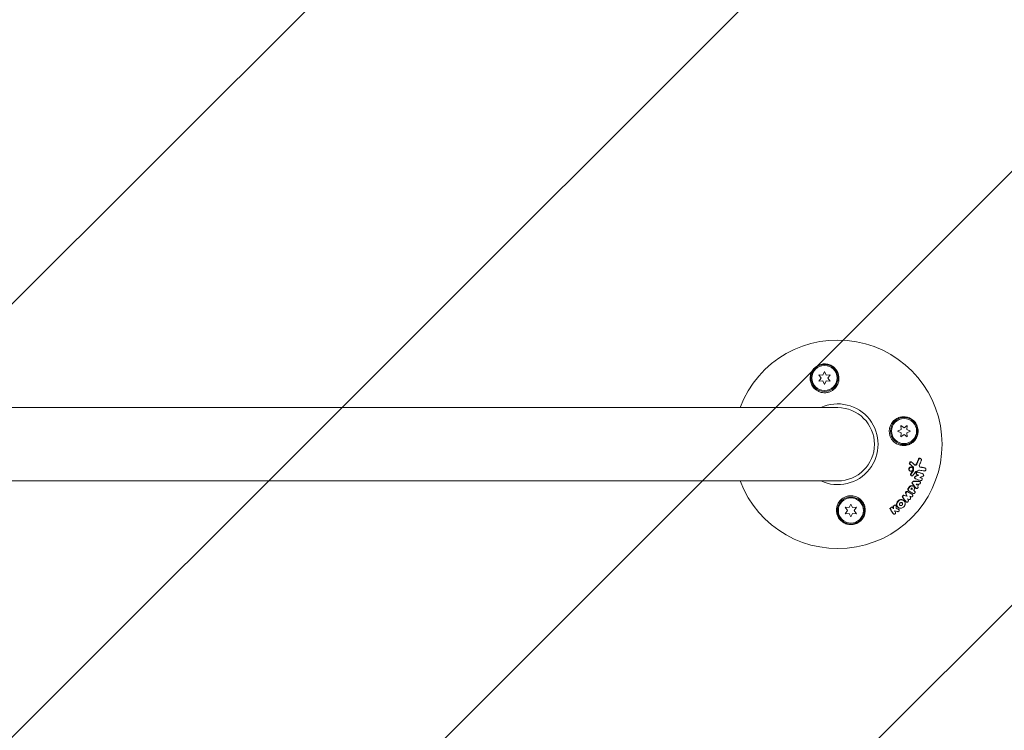
# Model space of a CAD drawing. Units: millimetres. Extents: x -7829 to 7832, y -4076 to 3722.
# Drawn here: x 3202 to 3711, y -2649 to -2281 of the extents above; entities that cross this region are included whole.
import ezdxf

# ---------------------------------------------------------------- set-up
doc = ezdxf.new("R2010")
doc.units = ezdxf.units.MM
doc.header["$LTSCALE"] = 20
doc.linetypes.add('HIDDEN', pattern=[9.525, 6.35, -3.175])
for name, color, linetype in [('2d', 230, 'Continuous'), ('EN16630-TrainingSpace', 20, 'HIDDEN'), ('EN16630-TrainingSpace_Hatch', 20, 'HIDDEN')]:
    doc.layers.add(name, color=color, linetype=linetype)

msp = doc.modelspace()

# ---------------------------------------------------------------- hatches: boundary and pattern name
at = {"layer": 'EN16630-TrainingSpace_Hatch'}
h = msp.add_hatch(dxfattribs=at)
h.set_pattern_fill('ANSI31', color=256, scale=50)
h.set_pattern_definition([(45, (1778.07, -2500.64), (-112.253, 112.253), [])])
edge = h.paths.add_edge_path()
edge.add_arc((1778.07, -2240.64), 1000, 90, 270, ccw=False)
edge.add_line((1778.07, -1240.64), (3625.16, -1240.64))
edge.add_arc((3625.16, -2240.64), 1000, -90, 90, ccw=False)
edge.add_line((3625.16, -3240.64), (1778.07, -3240.64))

# ---------------------------------------------------------------- linework, layer by layer
at = {"layer": '2d', "lineweight": 0}
for p, q in [((3616.6, -2466.31), (3615.43, -2464.63)), ((3615.43, -2464.63), (3617.47, -2464.81)), ((3615.43, -2467.98), (3616.6, -2466.31)), ((3617.47, -2464.81), (3618.33, -2462.96)), ((3618.33, -2462.96), (3619.2, -2464.81)), ((3619.2, -2464.81), (3621.23, -2464.63)), ((3621.23, -2464.63), (3620.06, -2466.31)), ((3620.06, -2466.31), (3621.23, -2467.98)), ((3617.47, -2467.81), (3615.43, -2467.98)), ((3618.33, -2469.66), (3617.47, -2467.81)), ((3619.2, -2467.81), (3618.33, -2469.66)), ((3621.23, -2467.98), (3619.2, -2467.81)), ((1778.07, -2481.64), (3625.16, -2481.64)), ((3657.99, -2492.94), (3657.81, -2490.91)), ((3657.81, -2490.91), (3659.49, -2492.08)), ((3659.49, -2492.08), (3661.16, -2490.91)), ((3661.16, -2490.91), (3660.99, -2492.94)), ((3656.14, -2493.81), (3657.99, -2492.94)), ((3657.99, -2494.67), (3656.14, -2493.81)), ((3657.81, -2496.71), (3657.99, -2494.67)), ((3659.49, -2495.54), (3657.81, -2496.71)), ((3661.16, -2496.71), (3659.49, -2495.54)), ((3660.99, -2492.94), (3662.84, -2493.81)), ((3662.84, -2493.81), (3660.99, -2494.67)), ((3660.99, -2494.67), (3661.16, -2496.71)), ((3662.37, -2510.85), (3662.58, -2511)), ((3663.13, -2509.8), (3663.34, -2509.94)), ((3667.95, -2507.96), (3668.16, -2508.1)), ((3662.39, -2514.35), (3662.6, -2514.49)), ((3663.1, -2516.83), (3663.31, -2516.97)), ((3663.46, -2512.53), (3663.67, -2512.67)), ((3665.95, -2516.2), (3666.16, -2516.34)), ((3669.19, -2515.87), (3669.4, -2516.01)), ((3670.34, -2512.87), (3670.55, -2513.01)), ((3625.16, -2519.64), (1778.07, -2519.64)), ((3664.1, -2522.29), (3664.31, -2522.42)), ((3665.2, -2518.38), (3665.4, -2518.52)), ((3667.51, -2519.85), (3667.72, -2519.99)), ((3668.45, -2518.05), (3668.66, -2518.19)), ((3660.9, -2527.44), (3661.1, -2527.57)), ((3661.71, -2524.53), (3661.92, -2524.67)), ((3663.39, -2523.95), (3663.59, -2524.09)), ((3663.61, -2526.53), (3663.82, -2526.67)), ((3664.73, -2524.81), (3664.94, -2524.95)), ((3665.62, -2523.38), (3665.82, -2523.52)), ((3631.13, -2533.47), (3631.99, -2531.61)), ((3631.99, -2531.61), (3632.85, -2533.47)), ((3654.95, -2532.08), (3655.16, -2532.22)), ((3659.05, -2529.61), (3659.26, -2529.75)), ((3660.55, -2530.38), (3660.75, -2530.52)), ((3630.26, -2534.96), (3629.09, -2533.29)), ((3629.09, -2533.29), (3631.13, -2533.47)), ((3629.09, -2536.64), (3630.26, -2534.96)), ((3631.13, -2536.46), (3629.09, -2536.64)), ((3631.99, -2538.31), (3631.13, -2536.46)), ((3632.85, -2536.46), (3631.99, -2538.31)), ((3632.85, -2533.47), (3634.89, -2533.29)), ((3634.89, -2536.64), (3632.85, -2536.46)), ((3634.89, -2533.29), (3633.72, -2534.96)), ((3633.72, -2534.96), (3634.89, -2536.64)), ((3653.27, -2533.2), (3653.48, -2533.34)), ((3653.84, -2536.57), (3654.05, -2536.71)), ((3656.37, -2533.3), (3656.58, -2533.44)), ((3656.49, -2534.23), (3656.7, -2534.37))]:
    msp.add_line(p, q, dxfattribs=at)
for centre, radius in [((3618.33, -2466.31), 7), ((3618.33, -2466.31), 6.5), ((3659.49, -2493.81), 7), ((3659.49, -2493.81), 6.5), ((3631.99, -2534.96), 7), ((3631.99, -2534.96), 6.5)]:
    msp.add_circle(centre, radius, dxfattribs=at)
for radius, start, end in [(54, 200.6006, 159.3994), (20.92, 245.2607, 114.7392), (19, 270, 90)]:
    msp.add_arc((3625.16, -2500.64), radius, start, end, dxfattribs=at)
for points, knots in [([(3614.17, -2472.65), (3613.51, -2472.2), (3612.95, -2471.67), (3612.24, -2470.76), (3612.03, -2470.43), (3611.66, -2469.76), (3611.5, -2469.42), (3611.24, -2468.71), (3611.13, -2468.34), (3610.98, -2467.59), (3610.94, -2467.21), (3610.9, -2466.46), (3610.91, -2466.07), (3610.99, -2465.3), (3611.06, -2464.92), (3611.26, -2464.18), (3611.39, -2463.81), (3611.71, -2463.09), (3611.9, -2462.74), (3612.33, -2462.08), (3612.57, -2461.76), (3613.11, -2461.17), (3613.41, -2460.88), (3614.05, -2460.38), (3614.39, -2460.15), (3614.93, -2459.85), (3615.12, -2459.76), (3615.49, -2459.59), (3615.69, -2459.51), (3616.28, -2459.3), (3616.68, -2459.2), (3617.5, -2459.05), (3617.92, -2459.02), (3618.33, -2459.02), (3618.71, -2459.01), (3619.07, -2459.04), (3619.8, -2459.15), (3620.17, -2459.23), (3620.87, -2459.44), (3621.21, -2459.57), (3621.86, -2459.88), (3622.18, -2460.05), (3623.08, -2460.65), (3623.6, -2461.12), (3624.51, -2462.19), (3624.88, -2462.78), (3625.16, -2463.4), (3625.27, -2463.65), (3625.37, -2463.9), (3625.53, -2464.4), (3625.6, -2464.65), (3625.77, -2465.42), (3625.82, -2465.94), (3625.82, -2467), (3625.77, -2467.52), (3625.61, -2468.3), (3625.54, -2468.55), (3625.37, -2469.06), (3625.27, -2469.31), (3625.16, -2469.56), (3625, -2469.91), (3624.82, -2470.25), (3624.6, -2470.57)], [0.00000062, 0.00000062, 0.00000062, 0.00000062, 0.00248099, 0.00248099, 0.00372118, 0.00372118, 0.00496137, 0.00496137, 0.00620155, 0.00620155, 0.00744174, 0.00744174, 0.00868193, 0.00868193, 0.00992211, 0.00992211, 0.0111623, 0.0111623, 0.01240249, 0.01240249, 0.01364267, 0.01364267, 0.01488286, 0.01488286, 0.01612305, 0.01612305, 0.01674314, 0.01674314, 0.01736323, 0.01736323, 0.01860342, 0.01860342, 0.01984361, 0.01984361, 0.01984361, 0.02095496, 0.02095496, 0.02206632, 0.02206632, 0.02317768, 0.02317768, 0.02428904, 0.02428904, 0.02651175, 0.02651175, 0.02873447, 0.02873447, 0.02873447, 0.0295908, 0.0295908, 0.03044712, 0.03044712, 0.03215978, 0.03215978, 0.03387244, 0.03387244, 0.03472876, 0.03472876, 0.03558509, 0.03558509, 0.03558509, 0.03680297, 0.03680297, 0.03680297, 0.03680297]), ([(3624.6, -2470.57), (3624.55, -2470.66), (3624.49, -2470.74), (3623.9, -2471.57), (3623.23, -2472.22), (3622.02, -2473.01), (3621.57, -2473.24), (3620.83, -2473.53), (3620.55, -2473.63), (3620.01, -2473.77), (3619.77, -2473.82), (3619.24, -2473.9), (3618.96, -2473.93), (3618.24, -2473.96), (3617.79, -2473.94), (3616.45, -2473.75), (3615.58, -2473.46), (3614.58, -2472.91), (3614.37, -2472.79), (3614.17, -2472.65)], [1.851357, 1.851357, 1.851357, 1.851357, 1.883268, 1.883268, 2.171686, 2.171686, 2.323162, 2.323162, 2.412823, 2.412823, 2.487915, 2.487915, 2.572778, 2.572778, 2.706436, 2.706436, 2.986172, 2.986172, 3.063057, 3.063057, 3.063057, 3.063057]), ([(3653.15, -2489.65), (3653.6, -2488.99), (3654.13, -2488.43), (3655.04, -2487.72), (3655.37, -2487.51), (3656.03, -2487.14), (3656.38, -2486.98), (3657.09, -2486.72), (3657.46, -2486.61), (3658.21, -2486.46), (3658.58, -2486.41), (3659.34, -2486.38), (3659.73, -2486.39), (3660.5, -2486.47), (3660.88, -2486.54), (3661.62, -2486.74), (3661.99, -2486.87), (3662.7, -2487.18), (3663.06, -2487.37), (3663.72, -2487.81), (3664.04, -2488.05), (3664.63, -2488.59), (3664.92, -2488.89), (3665.42, -2489.53), (3665.65, -2489.87), (3665.95, -2490.41), (3666.04, -2490.59), (3666.21, -2490.97), (3666.29, -2491.17), (3666.5, -2491.76), (3666.6, -2492.16), (3666.74, -2492.97), (3666.78, -2493.39), (3666.78, -2493.81), (3666.79, -2494.16), (3666.76, -2494.52), (3666.66, -2495.21), (3666.59, -2495.56), (3666.3, -2496.57), (3666.02, -2497.2), (3665.29, -2498.37), (3664.86, -2498.89), (3664.12, -2499.57), (3663.85, -2499.78), (3663.31, -2500.15), (3663.03, -2500.32), (3662.45, -2500.62), (3662.14, -2500.75), (3661.53, -2500.97), (3661.21, -2501.06), (3660.58, -2501.2), (3660.26, -2501.25), (3659.61, -2501.3), (3659.28, -2501.31), (3658.3, -2501.26), (3657.66, -2501.14), (3656.72, -2500.84), (3656.41, -2500.72), (3655.8, -2500.43), (3655.51, -2500.27), (3655.22, -2500.08)], [0.00000062, 0.00000062, 0.00000062, 0.00000062, 0.00248099, 0.00248099, 0.00372118, 0.00372118, 0.00496137, 0.00496137, 0.00620155, 0.00620155, 0.00744174, 0.00744174, 0.00868193, 0.00868193, 0.00992211, 0.00992211, 0.0111623, 0.0111623, 0.01240249, 0.01240249, 0.01364267, 0.01364267, 0.01488286, 0.01488286, 0.01612305, 0.01612305, 0.01674314, 0.01674314, 0.01736323, 0.01736323, 0.01860342, 0.01860342, 0.01984361, 0.01984361, 0.01984361, 0.02090357, 0.02090357, 0.02196353, 0.02196353, 0.02408345, 0.02408345, 0.02620337, 0.02620337, 0.02726333, 0.02726333, 0.02832329, 0.02832329, 0.02938325, 0.02938325, 0.03044321, 0.03044321, 0.03150317, 0.03150317, 0.03256313, 0.03256313, 0.03468305, 0.03468305, 0.03574301, 0.03574301, 0.03680297, 0.03680297, 0.03680297, 0.03680297]), ([(3655.22, -2500.08), (3655.14, -2500.02), (3655.06, -2499.97), (3654.23, -2499.38), (3653.58, -2498.7), (3652.79, -2497.49), (3652.56, -2497.05), (3652.26, -2496.3), (3652.17, -2496.02), (3652.03, -2495.49), (3651.98, -2495.25), (3651.9, -2494.72), (3651.87, -2494.44), (3651.84, -2493.71), (3651.86, -2493.27), (3652.05, -2491.92), (3652.34, -2491.06), (3652.88, -2490.06), (3653.01, -2489.85), (3653.15, -2489.65)], [1.851357, 1.851357, 1.851357, 1.851357, 1.883268, 1.883268, 2.171686, 2.171686, 2.323162, 2.323162, 2.412823, 2.412823, 2.487915, 2.487915, 2.572778, 2.572778, 2.706436, 2.706436, 2.986172, 2.986172, 3.063057, 3.063057, 3.063057, 3.063057]), ([(3662.37, -2510.85), (3662.31, -2510.79), (3662.27, -2510.72), (3662.21, -2510.55), (3662.2, -2510.46), (3662.21, -2510.37)], [0.0019678174, 0.0019678174, 0.0019678174, 0.0019678174, 0.0022369376, 0.0022369376, 0.0025060578, 0.0025060578, 0.0025060578, 0.0025060578]), ([(3662.31, -2510.03), (3662.31, -2510.03), (3662.31, -2510.03), (3662.37, -2509.92), (3662.46, -2509.84), (3662.66, -2509.73), (3662.77, -2509.7), (3662.97, -2509.72), (3663.06, -2509.75), (3663.13, -2509.8)], [0.002868719, 0.002868719, 0.002868719, 0.002868719, 0.002868794, 0.002868794, 0.003231531, 0.003231531, 0.003594268, 0.003594268, 0.00388923, 0.00388923, 0.00388923, 0.00388923]), ([(3662.58, -2511), (3662.52, -2510.93), (3662.48, -2510.86), (3662.42, -2510.69), (3662.41, -2510.6), (3662.42, -2510.51)], [0.002030326, 0.002030326, 0.002030326, 0.002030326, 0.0022996683, 0.0022996683, 0.0025690107, 0.0025690107, 0.0025690107, 0.0025690107]), ([(3662.42, -2510.51), (3662.42, -2510.39), (3662.46, -2510.27), (3662.58, -2510.06), (3662.67, -2509.98), (3662.87, -2509.87), (3662.98, -2509.84), (3663.2, -2509.86), (3663.31, -2509.91), (3663.39, -2509.98)], [0.002569011, 0.002569011, 0.002569011, 0.002569011, 0.002931644, 0.002931644, 0.003294278, 0.003294278, 0.003656911, 0.003656911, 0.004019545, 0.004019545, 0.004019545, 0.004019545]), ([(3664.13, -2512.66), (3664.12, -2512.55), (3664.09, -2512.44), (3663.99, -2512.24), (3663.93, -2512.15), (3663.84, -2512.09)], [0.005096902, 0.005096902, 0.005096902, 0.005096902, 0.0054430942, 0.0054430942, 0.0057892865, 0.0057892865, 0.0057892865, 0.0057892865]), ([(3664.34, -2512.8), (3664.33, -2512.69), (3664.3, -2512.58), (3664.2, -2512.38), (3664.14, -2512.29), (3664.05, -2512.23)], [0.0011768548, 0.0011768548, 0.0011768548, 0.0011768548, 0.0015235277, 0.0015235277, 0.0018702007, 0.0018702007, 0.0018702007, 0.0018702007]), ([(3664.93, -2511.27), (3664.97, -2511.29), (3665.01, -2511.3), (3665.17, -2511.34), (3665.29, -2511.33), (3665.51, -2511.26), (3665.61, -2511.2), (3665.79, -2511.03), (3665.86, -2510.93), (3665.91, -2510.81)], [0.003946341, 0.003946341, 0.003946341, 0.003946341, 0.004103297, 0.004103297, 0.004478175, 0.004478175, 0.004853054, 0.004853054, 0.005227932, 0.005227932, 0.005227932, 0.005227932]), ([(3664.97, -2511.31), (3665.06, -2511.38), (3665.16, -2511.43), (3665.38, -2511.48), (3665.5, -2511.47), (3665.72, -2511.4), (3665.82, -2511.34), (3666, -2511.17), (3666.07, -2511.07), (3666.12, -2510.95)], [0.000549073, 0.000549073, 0.000549073, 0.000549073, 0.000924056, 0.000924056, 0.001299039, 0.001299039, 0.001674022, 0.001674022, 0.002049006, 0.002049006, 0.002049006, 0.002049006]), ([(3666.93, -2508.35), (3666.97, -2508.25), (3667.03, -2508.16), (3667.16, -2508.01), (3667.24, -2507.95), (3667.42, -2507.87), (3667.51, -2507.85), (3667.7, -2507.85), (3667.79, -2507.87), (3667.9, -2507.93), (3667.93, -2507.94), (3667.95, -2507.96)], [0.003263946, 0.003263946, 0.003263946, 0.003263946, 0.003576181, 0.003576181, 0.003888417, 0.003888417, 0.004200652, 0.004200652, 0.004512888, 0.004512888, 0.004608293, 0.004608293, 0.004608293, 0.004608293]), ([(3667.14, -2508.49), (3667.18, -2508.39), (3667.24, -2508.3), (3667.37, -2508.15), (3667.46, -2508.09), (3667.63, -2508.01), (3667.72, -2507.99), (3667.91, -2507.99), (3668, -2508.01), (3668.17, -2508.1), (3668.25, -2508.16), (3668.37, -2508.31), (3668.42, -2508.4), (3668.48, -2508.59), (3668.49, -2508.7), (3668.48, -2508.9), (3668.46, -2509.01), (3668.42, -2509.1)], [0.003276999, 0.003276999, 0.003276999, 0.003276999, 0.003589206, 0.003589206, 0.003901413, 0.003901413, 0.00421362, 0.00421362, 0.004525827, 0.004525827, 0.004838034, 0.004838034, 0.005150241, 0.005150241, 0.005462448, 0.005462448, 0.005774655, 0.005774655, 0.005774655, 0.005774655]), ([(3667.4, -2511.7), (3667.39, -2511.9), (3667.44, -2512.08), (3667.65, -2512.38), (3667.8, -2512.47), (3667.97, -2512.5)], [0.000544521, 0.000544521, 0.000544521, 0.000544521, 0.001115053, 0.001115053, 0.001685586, 0.001685586, 0.001685586, 0.001685586]), ([(3662.39, -2514.35), (3662.32, -2514.31), (3662.25, -2514.25), (3662.12, -2514.09), (3662.05, -2513.97), (3661.97, -2513.71), (3661.96, -2513.58), (3661.97, -2513.44)], [0.003420121, 0.003420121, 0.003420121, 0.003420121, 0.00369867, 0.00369867, 0.00411291, 0.00411291, 0.004527151, 0.004527151, 0.004527151, 0.004527151]), ([(3661.97, -2513.44), (3661.97, -2513.3), (3662.01, -2513.17), (3662.12, -2512.91), (3662.2, -2512.79), (3662.39, -2512.6), (3662.5, -2512.52), (3662.74, -2512.42), (3662.86, -2512.39), (3663.11, -2512.39), (3663.24, -2512.42), (3663.39, -2512.49), (3663.42, -2512.51), (3663.46, -2512.53)], [0.004527151, 0.004527151, 0.004527151, 0.004527151, 0.004941232, 0.004941232, 0.005355314, 0.005355314, 0.005769396, 0.005769396, 0.006183477, 0.006183477, 0.006597559, 0.006597559, 0.0067328, 0.0067328, 0.0067328, 0.0067328]), ([(3664.09, -2513.59), (3664.08, -2513.73), (3664.05, -2513.86), (3663.94, -2514.12), (3663.86, -2514.23), (3663.67, -2514.43), (3663.56, -2514.51), (3663.32, -2514.61), (3663.19, -2514.64), (3662.94, -2514.64), (3662.82, -2514.61), (3662.59, -2514.5), (3662.49, -2514.42), (3662.33, -2514.23), (3662.26, -2514.11), (3662.18, -2513.85), (3662.17, -2513.72), (3662.18, -2513.58)], [0.000513648, 0.000513648, 0.000513648, 0.000513648, 0.000927832, 0.000927832, 0.001342016, 0.001342016, 0.0017562, 0.0017562, 0.002170384, 0.002170384, 0.002584568, 0.002584568, 0.002998753, 0.002998753, 0.003412937, 0.003412937, 0.003827121, 0.003827121, 0.003827121, 0.003827121]), ([(3662.18, -2513.58), (3662.18, -2513.44), (3662.22, -2513.31), (3662.33, -2513.05), (3662.41, -2512.93), (3662.6, -2512.74), (3662.71, -2512.66), (3662.95, -2512.56), (3663.07, -2512.53), (3663.32, -2512.53), (3663.45, -2512.56), (3663.67, -2512.67), (3663.78, -2512.75), (3663.94, -2512.94), (3664, -2513.06), (3664.08, -2513.31), (3664.1, -2513.45), (3664.09, -2513.59)], [0.003827121, 0.003827121, 0.003827121, 0.003827121, 0.004241142, 0.004241142, 0.004655163, 0.004655163, 0.005069184, 0.005069184, 0.005483205, 0.005483205, 0.005897226, 0.005897226, 0.006311247, 0.006311247, 0.006725269, 0.006725269, 0.00713929, 0.00713929, 0.00713929, 0.00713929]), ([(3663.1, -2516.83), (3663.03, -2516.78), (3662.98, -2516.72), (3662.87, -2516.54), (3662.84, -2516.41), (3662.85, -2516.27)], [0.0021732743, 0.0021732743, 0.0021732743, 0.0021732743, 0.0024435179, 0.0024435179, 0.0028523534, 0.0028523534, 0.0028523534, 0.0028523534]), ([(3662.85, -2516.27), (3662.85, -2516.2), (3662.87, -2516.13), (3662.92, -2516), (3662.95, -2515.94), (3662.99, -2515.89)], [0.0028523534, 0.0028523534, 0.0028523534, 0.0028523534, 0.0030594015, 0.0030594015, 0.0032664495, 0.0032664495, 0.0032664495, 0.0032664495]), ([(3664.1, -2516.79), (3664.02, -2516.9), (3663.91, -2516.98), (3663.67, -2517.07), (3663.54, -2517.07), (3663.31, -2516.98), (3663.21, -2516.9), (3663.08, -2516.68), (3663.05, -2516.54), (3663.06, -2516.41)], [0.00109261, 0.00109261, 0.00109261, 0.00109261, 0.00150143, 0.00150143, 0.00191025, 0.00191025, 0.00231907, 0.00231907, 0.002727889, 0.002727889, 0.002727889, 0.002727889]), ([(3664.04, -2514.45), (3664.11, -2514.36), (3664.16, -2514.25), (3664.22, -2514.03), (3664.24, -2513.91), (3664.23, -2513.8)], [0.0048348709, 0.0048348709, 0.0048348709, 0.0048348709, 0.0051806432, 0.0051806432, 0.0055264155, 0.0055264155, 0.0055264155, 0.0055264155]), ([(3664.25, -2514.59), (3664.32, -2514.5), (3664.37, -2514.39), (3664.43, -2514.17), (3664.45, -2514.05), (3664.44, -2513.94)], [0.0003643753, 0.0003643753, 0.0003643753, 0.0003643753, 0.0007108458, 0.0007108458, 0.0010573164, 0.0010573164, 0.0010573164, 0.0010573164]), ([(3664.93, -2517.8), (3664.95, -2517.66), (3664.99, -2517.53), (3665.15, -2517.3), (3665.26, -2517.21), (3665.38, -2517.17)], [0.0023414576, 0.0023414576, 0.0023414576, 0.0023414576, 0.0027541317, 0.0027541317, 0.0031668058, 0.0031668058, 0.0031668058, 0.0031668058]), ([(3665.14, -2517.94), (3665.15, -2517.8), (3665.2, -2517.67), (3665.36, -2517.44), (3665.47, -2517.35), (3665.59, -2517.3)], [0.0025446041, 0.0025446041, 0.0025446041, 0.0025446041, 0.002957182, 0.002957182, 0.00336976, 0.00336976, 0.00336976, 0.00336976]), ([(3665.95, -2516.2), (3665.88, -2516.16), (3665.82, -2516.1), (3665.71, -2515.91), (3665.67, -2515.76), (3665.68, -2515.62)], [0.0015698018, 0.0015698018, 0.0015698018, 0.0015698018, 0.001843767, 0.001843767, 0.0022798718, 0.0022798718, 0.0022798718, 0.0022798718]), ([(3665.68, -2515.62), (3665.69, -2515.51), (3665.72, -2515.41), (3665.82, -2515.22), (3665.89, -2515.14), (3666.04, -2515.02), (3666.14, -2514.97), (3666.33, -2514.93), (3666.42, -2514.94), (3666.51, -2514.97)], [0.002279872, 0.002279872, 0.002279872, 0.002279872, 0.002594233, 0.002594233, 0.002908595, 0.002908595, 0.003222956, 0.003222956, 0.003537318, 0.003537318, 0.003537318, 0.003537318]), ([(3666.29, -2516.41), (3666.16, -2516.37), (3666.06, -2516.28), (3665.92, -2516.05), (3665.88, -2515.9), (3665.89, -2515.76)], [0.0015326401, 0.0015326401, 0.0015326401, 0.0015326401, 0.0019685181, 0.0019685181, 0.0024043961, 0.0024043961, 0.0024043961, 0.0024043961]), ([(3665.89, -2515.76), (3665.9, -2515.66), (3665.93, -2515.55), (3666.03, -2515.36), (3666.1, -2515.28), (3666.25, -2515.16), (3666.35, -2515.11), (3666.53, -2515.07), (3666.63, -2515.08), (3666.72, -2515.11)], [0.002404396, 0.002404396, 0.002404396, 0.002404396, 0.002718785, 0.002718785, 0.003033173, 0.003033173, 0.003347562, 0.003347562, 0.003661951, 0.003661951, 0.003661951, 0.003661951]), ([(3669.28, -2515.95), (3669.4, -2515.99), (3669.5, -2516.08), (3669.63, -2516.3), (3669.67, -2516.44), (3669.65, -2516.72), (3669.6, -2516.86), (3669.44, -2517.09), (3669.33, -2517.18), (3669.21, -2517.23)], [0.000364384, 0.000364384, 0.000364384, 0.000364384, 0.000787224, 0.000787224, 0.001210065, 0.001210065, 0.001632905, 0.001632905, 0.002055746, 0.002055746, 0.002055746, 0.002055746]), ([(3670.32, -2512.92), (3670.41, -2512.94), (3670.49, -2512.97), (3670.64, -2513.08), (3670.71, -2513.15), (3670.85, -2513.4), (3670.89, -2513.62), (3670.82, -2513.92), (3670.78, -2514.02), (3670.68, -2514.2), (3670.61, -2514.28), (3670.46, -2514.4), (3670.37, -2514.44), (3670.19, -2514.49), (3670.09, -2514.5), (3670, -2514.48)], [0.000677845, 0.000677845, 0.000677845, 0.000677845, 0.000988278, 0.000988278, 0.00129871, 0.00129871, 0.001919575, 0.001919575, 0.002230008, 0.002230008, 0.00254044, 0.00254044, 0.002850873, 0.002850873, 0.003161305, 0.003161305, 0.003161305, 0.003161305]), ([(3662.09, -2522.83), (3662.15, -2522.75), (3662.21, -2522.67), (3662.35, -2522.52), (3662.42, -2522.45), (3662.58, -2522.33), (3662.67, -2522.28), (3662.84, -2522.19), (3662.93, -2522.15), (3663.12, -2522.1), (3663.21, -2522.09), (3663.39, -2522.07), (3663.49, -2522.08), (3663.67, -2522.1), (3663.76, -2522.12), (3663.93, -2522.19), (3664.01, -2522.23), (3664.09, -2522.28), (3664.09, -2522.28), (3664.1, -2522.29)], [0.006658893, 0.006658893, 0.006658893, 0.006658893, 0.006962629, 0.006962629, 0.007266365, 0.007266365, 0.007570101, 0.007570101, 0.007873837, 0.007873837, 0.008177573, 0.008177573, 0.008481309, 0.008481309, 0.008785044, 0.008785044, 0.00908878, 0.00908878, 0.009108559, 0.009108559, 0.009108559, 0.009108559]), ([(3662.3, -2522.97), (3662.41, -2522.8), (3662.55, -2522.65), (3662.79, -2522.47), (3662.87, -2522.42), (3663.05, -2522.33), (3663.14, -2522.29), (3663.42, -2522.22), (3663.61, -2522.2), (3663.97, -2522.25), (3664.14, -2522.32), (3664.44, -2522.51), (3664.57, -2522.65), (3664.72, -2522.88), (3664.76, -2522.96), (3664.83, -2523.14), (3664.85, -2523.23), (3664.9, -2523.52), (3664.89, -2523.72), (3664.81, -2524.11), (3664.73, -2524.3), (3664.62, -2524.48)], [0.00681725, 0.00681725, 0.00681725, 0.00681725, 0.007424839, 0.007424839, 0.007728633, 0.007728633, 0.008032427, 0.008032427, 0.008640015, 0.008640015, 0.009247604, 0.009247604, 0.009855192, 0.009855192, 0.010158986, 0.010158986, 0.01046278, 0.01046278, 0.011070369, 0.011070369, 0.011677957, 0.011677957, 0.011677957, 0.011677957]), ([(3663.67, -2520.87), (3663.62, -2520.81), (3663.59, -2520.75), (3663.55, -2520.59), (3663.54, -2520.51), (3663.55, -2520.43)], [0.0022169378, 0.0022169378, 0.0022169378, 0.0022169378, 0.0024629443, 0.0024629443, 0.0027089509, 0.0027089509, 0.0027089509, 0.0027089509]), ([(3663.88, -2521.01), (3663.83, -2520.95), (3663.8, -2520.88), (3663.76, -2520.73), (3663.75, -2520.65), (3663.76, -2520.57)], [0.0019940348, 0.0019940348, 0.0019940348, 0.0019940348, 0.0022400282, 0.0022400282, 0.0024860215, 0.0024860215, 0.0024860215, 0.0024860215]), ([(3663.76, -2520.57), (3663.77, -2520.4), (3663.85, -2520.24), (3664.09, -2520), (3664.26, -2519.93), (3664.41, -2519.93)], [0.002486021, 0.002486021, 0.002486021, 0.002486021, 0.002999679, 0.002999679, 0.003513337, 0.003513337, 0.003513337, 0.003513337]), ([(3665.2, -2518.38), (3665.13, -2518.33), (3665.07, -2518.27), (3664.96, -2518.09), (3664.92, -2517.94), (3664.93, -2517.8)], [0.0016284846, 0.0016284846, 0.0016284846, 0.0016284846, 0.0019033911, 0.0019033911, 0.0023414576, 0.0023414576, 0.0023414576, 0.0023414576]), ([(3665.53, -2518.58), (3665.41, -2518.54), (3665.3, -2518.46), (3665.16, -2518.22), (3665.13, -2518.08), (3665.14, -2517.94)], [0.0016683362, 0.0016683362, 0.0016683362, 0.0016683362, 0.0021064701, 0.0021064701, 0.0025446041, 0.0025446041, 0.0025446041, 0.0025446041]), ([(3667.42, -2519.91), (3667.57, -2519.91), (3667.72, -2519.97), (3667.92, -2520.2), (3667.97, -2520.36), (3667.96, -2520.7), (3667.89, -2520.86), (3667.67, -2521.12), (3667.51, -2521.2), (3667.36, -2521.22)], [0.00034419, 0.00034419, 0.00034419, 0.00034419, 0.000852519, 0.000852519, 0.001360848, 0.001360848, 0.001869178, 0.001869178, 0.002377507, 0.002377507, 0.002377507, 0.002377507]), ([(3668.53, -2518.12), (3668.68, -2518.17), (3668.81, -2518.29), (3668.93, -2518.6), (3668.94, -2518.79), (3668.82, -2519.13), (3668.7, -2519.28), (3668.41, -2519.45), (3668.23, -2519.47), (3668.08, -2519.42)], [0.000854722, 0.000854722, 0.000854722, 0.000854722, 0.001389551, 0.001389551, 0.00192438, 0.00192438, 0.002459209, 0.002459209, 0.002994038, 0.002994038, 0.002994038, 0.002994038]), ([(3625.72, -2530.7), (3625.77, -2530.62), (3625.83, -2530.53), (3626.42, -2529.7), (3627.1, -2529.05), (3628.3, -2528.26), (3628.75, -2528.03), (3629.49, -2527.74), (3629.78, -2527.65), (3630.31, -2527.51), (3630.55, -2527.46), (3631.08, -2527.37), (3631.36, -2527.35), (3632.09, -2527.32), (3632.53, -2527.34), (3633.88, -2527.52), (3634.74, -2527.81), (3635.74, -2528.36), (3635.95, -2528.49), (3636.15, -2528.62)], [1.851357, 1.851357, 1.851357, 1.851357, 1.883268, 1.883268, 2.171686, 2.171686, 2.323162, 2.323162, 2.412823, 2.412823, 2.487915, 2.487915, 2.572778, 2.572778, 2.706436, 2.706436, 2.986172, 2.986172, 3.063057, 3.063057, 3.063057, 3.063057]), ([(3658.61, -2527.68), (3658.62, -2527.59), (3658.66, -2527.49), (3658.76, -2527.33), (3658.82, -2527.25), (3658.98, -2527.14), (3659.07, -2527.1), (3659.25, -2527.05), (3659.34, -2527.06), (3659.43, -2527.08)], [0.002413178, 0.002413178, 0.002413178, 0.002413178, 0.00270555, 0.00270555, 0.002997923, 0.002997923, 0.003290296, 0.003290296, 0.003582668, 0.003582668, 0.003582668, 0.003582668]), ([(3658.82, -2527.82), (3658.83, -2527.73), (3658.86, -2527.63), (3658.96, -2527.47), (3659.03, -2527.39), (3659.19, -2527.27), (3659.28, -2527.23), (3659.46, -2527.19), (3659.55, -2527.19), (3659.64, -2527.22)], [0.002500138, 0.002500138, 0.002500138, 0.002500138, 0.00279266, 0.00279266, 0.003085182, 0.003085182, 0.003377705, 0.003377705, 0.003670227, 0.003670227, 0.003670227, 0.003670227]), ([(3660.31, -2526.02), (3660.29, -2525.98), (3660.28, -2525.93), (3660.26, -2525.82), (3660.26, -2525.76), (3660.27, -2525.71)], [0.002079046, 0.002079046, 0.002079046, 0.002079046, 0.0022483539, 0.0022483539, 0.0024176618, 0.0024176618, 0.0024176618, 0.0024176618]), ([(3660.27, -2525.71), (3660.28, -2525.6), (3660.32, -2525.49), (3660.44, -2525.31), (3660.53, -2525.23), (3660.71, -2525.12), (3660.82, -2525.09), (3661.03, -2525.08), (3661.13, -2525.1), (3661.21, -2525.15)], [0.002417662, 0.002417662, 0.002417662, 0.002417662, 0.002751533, 0.002751533, 0.003085404, 0.003085404, 0.003419275, 0.003419275, 0.003753146, 0.003753146, 0.003753146, 0.003753146]), ([(3660.52, -2526.16), (3660.5, -2526.12), (3660.48, -2526.06), (3660.47, -2525.96), (3660.47, -2525.9), (3660.48, -2525.85)], [0.0021413101, 0.0021413101, 0.0021413101, 0.0021413101, 0.0023103155, 0.0023103155, 0.0024793209, 0.0024793209, 0.0024793209, 0.0024793209]), ([(3660.48, -2525.85), (3660.49, -2525.74), (3660.53, -2525.63), (3660.65, -2525.45), (3660.73, -2525.37), (3660.92, -2525.26), (3661.03, -2525.23), (3661.23, -2525.22), (3661.34, -2525.24), (3661.42, -2525.29)], [0.002479321, 0.002479321, 0.002479321, 0.002479321, 0.002813202, 0.002813202, 0.003147083, 0.003147083, 0.003480964, 0.003480964, 0.003814845, 0.003814845, 0.003814845, 0.003814845]), ([(3661.71, -2524.53), (3661.63, -2524.47), (3661.56, -2524.39), (3661.47, -2524.18), (3661.45, -2524.06), (3661.46, -2523.95)], [0.001902969, 0.001902969, 0.001902969, 0.001902969, 0.002255829, 0.002255829, 0.0026235607, 0.0026235607, 0.0026235607, 0.0026235607]), ([(3661.46, -2523.95), (3661.47, -2523.89), (3661.48, -2523.83), (3661.52, -2523.72), (3661.55, -2523.66), (3661.58, -2523.61)], [0.0026235607, 0.0026235607, 0.0026235607, 0.0026235607, 0.0028029003, 0.0028029003, 0.00298224, 0.00298224, 0.00298224, 0.00298224]), ([(3661.93, -2524.67), (3661.84, -2524.62), (3661.77, -2524.53), (3661.68, -2524.32), (3661.66, -2524.2), (3661.67, -2524.08)], [0.0019803984, 0.0019803984, 0.0019803984, 0.0019803984, 0.0023482037, 0.0023482037, 0.0027160091, 0.0027160091, 0.0027160091, 0.0027160091]), ([(3663.79, -2526.65), (3663.92, -2526.73), (3664.02, -2526.87), (3664.08, -2527.19), (3664.05, -2527.37), (3663.91, -2527.61), (3663.85, -2527.67), (3663.72, -2527.79), (3663.64, -2527.83), (3663.4, -2527.91), (3663.23, -2527.9), (3663.09, -2527.82)], [0.001236761, 0.001236761, 0.001236761, 0.001236761, 0.001768239, 0.001768239, 0.002299716, 0.002299716, 0.002565455, 0.002565455, 0.002831194, 0.002831194, 0.003362671, 0.003362671, 0.003362671, 0.003362671]), ([(3663.22, -2523.55), (3663.27, -2523.48), (3663.35, -2523.42), (3663.5, -2523.38), (3663.58, -2523.39), (3663.71, -2523.47), (3663.75, -2523.54), (3663.78, -2523.7), (3663.77, -2523.79), (3663.72, -2523.86)], [0.001494012, 0.001494012, 0.001494012, 0.001494012, 0.001746338, 0.001746338, 0.001998664, 0.001998664, 0.00225099, 0.00225099, 0.002503315, 0.002503315, 0.002503315, 0.002503315]), ([(3663.53, -2523.4), (3663.54, -2523.42), (3663.55, -2523.45), (3663.57, -2523.56), (3663.56, -2523.65), (3663.52, -2523.72)], [0.0022073241, 0.0022073241, 0.0022073241, 0.0022073241, 0.0023069038, 0.0023069038, 0.0025591367, 0.0025591367, 0.0025591367, 0.0025591367]), ([(3664.93, -2524.94), (3665.06, -2525.03), (3665.15, -2525.18), (3665.21, -2525.51), (3665.16, -2525.7), (3664.97, -2526), (3664.82, -2526.12), (3664.5, -2526.21), (3664.33, -2526.19), (3664.19, -2526.1)], [0.001355722, 0.001355722, 0.001355722, 0.001355722, 0.001892369, 0.001892369, 0.002429015, 0.002429015, 0.002965662, 0.002965662, 0.003502309, 0.003502309, 0.003502309, 0.003502309]), ([(3666.7, -2522.56), (3666.78, -2522.69), (3666.81, -2522.86), (3666.74, -2523.19), (3666.65, -2523.35), (3666.4, -2523.56), (3666.23, -2523.62), (3665.93, -2523.6), (3665.79, -2523.52), (3665.7, -2523.4)], [0.000283783, 0.000283783, 0.000283783, 0.000283783, 0.000791643, 0.000791643, 0.001299502, 0.001299502, 0.001807361, 0.001807361, 0.002315221, 0.002315221, 0.002315221, 0.002315221]), ([(3636.15, -2528.62), (3636.81, -2529.07), (3637.37, -2529.61), (3638.08, -2530.52), (3638.29, -2530.84), (3638.66, -2531.51), (3638.82, -2531.85), (3639.08, -2532.57), (3639.19, -2532.94), (3639.34, -2533.68), (3639.39, -2534.06), (3639.42, -2534.82), (3639.41, -2535.2), (3639.33, -2535.97), (3639.26, -2536.35), (3639.06, -2537.1), (3638.93, -2537.46), (3638.62, -2538.18), (3638.42, -2538.53), (3637.99, -2539.2), (3637.75, -2539.51), (3637.21, -2540.11), (3636.91, -2540.39), (3636.27, -2540.9), (3635.93, -2541.13), (3635.39, -2541.42), (3635.21, -2541.52), (3634.83, -2541.69), (3634.63, -2541.77), (3634.04, -2541.97), (3633.64, -2542.08), (3632.83, -2542.22), (3632.4, -2542.26), (3631.99, -2542.26), (3631.62, -2542.26), (3631.25, -2542.23), (3630.52, -2542.13), (3630.16, -2542.05), (3629.45, -2541.84), (3629.11, -2541.71), (3628.46, -2541.4), (3628.14, -2541.22), (3627.25, -2540.63), (3626.72, -2540.16), (3625.81, -2539.08), (3625.44, -2538.5), (3625.16, -2537.87), (3625.05, -2537.63), (3624.96, -2537.38), (3624.79, -2536.88), (3624.72, -2536.62), (3624.56, -2535.86), (3624.5, -2535.33), (3624.5, -2534.27), (3624.55, -2533.75), (3624.72, -2532.98), (3624.79, -2532.72), (3624.95, -2532.21), (3625.05, -2531.96), (3625.16, -2531.72), (3625.32, -2531.37), (3625.5, -2531.03), (3625.72, -2530.7)], [0.00000062, 0.00000062, 0.00000062, 0.00000062, 0.00248099, 0.00248099, 0.00372118, 0.00372118, 0.00496137, 0.00496137, 0.00620155, 0.00620155, 0.00744174, 0.00744174, 0.00868193, 0.00868193, 0.00992211, 0.00992211, 0.0111623, 0.0111623, 0.01240249, 0.01240249, 0.01364267, 0.01364267, 0.01488286, 0.01488286, 0.01612305, 0.01612305, 0.01674314, 0.01674314, 0.01736323, 0.01736323, 0.01860342, 0.01860342, 0.01984361, 0.01984361, 0.01984361, 0.02095496, 0.02095496, 0.02206632, 0.02206632, 0.02317768, 0.02317768, 0.02428904, 0.02428904, 0.02651175, 0.02651175, 0.02873447, 0.02873447, 0.02873447, 0.0295908, 0.0295908, 0.03044712, 0.03044712, 0.03215978, 0.03215978, 0.03387244, 0.03387244, 0.03472876, 0.03472876, 0.03558509, 0.03558509, 0.03558509, 0.03680297, 0.03680297, 0.03680297, 0.03680297]), ([(3654.1, -2532.75), (3654.13, -2532.59), (3654.22, -2532.43), (3654.48, -2532.2), (3654.65, -2532.13), (3654.98, -2532.12), (3655.14, -2532.18), (3655.36, -2532.41), (3655.42, -2532.56), (3655.41, -2532.73)], [0.002634969, 0.002634969, 0.002634969, 0.002634969, 0.003155577, 0.003155577, 0.003676185, 0.003676185, 0.004196793, 0.004196793, 0.004717401, 0.004717401, 0.004717401, 0.004717401]), ([(3656.37, -2533.3), (3656.22, -2533.2), (3656.09, -2533.09), (3655.9, -2532.85), (3655.83, -2532.74), (3655.71, -2532.5), (3655.66, -2532.37), (3655.59, -2532.11), (3655.57, -2531.97), (3655.56, -2531.69), (3655.57, -2531.55), (3655.59, -2531.41)], [0.005588029, 0.005588029, 0.005588029, 0.005588029, 0.006175756, 0.006175756, 0.006621818, 0.006621818, 0.00706788, 0.00706788, 0.007513942, 0.007513942, 0.007960004, 0.007960004, 0.007960004, 0.007960004]), ([(3655.59, -2531.41), (3655.63, -2531.13), (3655.73, -2530.85), (3655.94, -2530.46), (3656.03, -2530.34), (3656.22, -2530.11), (3656.32, -2530), (3656.55, -2529.81), (3656.67, -2529.72), (3656.92, -2529.56), (3657.05, -2529.5), (3657.33, -2529.4), (3657.47, -2529.36), (3657.74, -2529.31), (3657.88, -2529.3), (3658.16, -2529.3), (3658.3, -2529.32), (3658.56, -2529.38), (3658.69, -2529.42), (3658.9, -2529.52), (3658.97, -2529.56), (3659.05, -2529.61)], [0.007960004, 0.007960004, 0.007960004, 0.007960004, 0.008851593, 0.008851593, 0.009297387, 0.009297387, 0.009743181, 0.009743181, 0.010188975, 0.010188975, 0.010634769, 0.010634769, 0.011080564, 0.011080564, 0.011526358, 0.011526358, 0.011972152, 0.011972152, 0.012417946, 0.012417946, 0.012723864, 0.012723864, 0.012723864, 0.012723864]), ([(3660.05, -2531.65), (3660.03, -2531.79), (3659.99, -2531.93), (3659.9, -2532.21), (3659.84, -2532.34), (3659.69, -2532.6), (3659.61, -2532.72), (3659.42, -2532.96), (3659.31, -2533.06), (3658.97, -2533.36), (3658.72, -2533.51), (3658.31, -2533.66), (3658.17, -2533.7), (3657.89, -2533.75), (3657.74, -2533.76), (3657.47, -2533.75), (3657.33, -2533.74), (3657.06, -2533.68), (3656.93, -2533.63), (3656.57, -2533.46), (3656.36, -2533.29), (3656.11, -2532.99), (3656.04, -2532.88), (3655.91, -2532.64), (3655.87, -2532.51), (3655.8, -2532.25), (3655.78, -2532.11), (3655.77, -2531.83), (3655.77, -2531.69), (3655.8, -2531.55)], [0.00119371, 0.00119371, 0.00119371, 0.00119371, 0.001639785, 0.001639785, 0.002085861, 0.002085861, 0.002531936, 0.002531936, 0.002978011, 0.002978011, 0.003870162, 0.003870162, 0.004316237, 0.004316237, 0.004762313, 0.004762313, 0.005208388, 0.005208388, 0.005654464, 0.005654464, 0.006546614, 0.006546614, 0.00699269, 0.00699269, 0.007438765, 0.007438765, 0.00788484, 0.00788484, 0.008330916, 0.008330916, 0.008330916, 0.008330916]), ([(3655.8, -2531.55), (3655.82, -2531.41), (3655.85, -2531.27), (3655.95, -2530.99), (3656.01, -2530.86), (3656.15, -2530.6), (3656.24, -2530.48), (3656.43, -2530.25), (3656.53, -2530.14), (3656.76, -2529.94), (3656.88, -2529.86), (3657.13, -2529.7), (3657.26, -2529.64), (3657.67, -2529.49), (3657.96, -2529.43), (3658.37, -2529.44), (3658.51, -2529.46), (3658.77, -2529.52), (3658.9, -2529.56), (3659.14, -2529.68), (3659.26, -2529.75), (3659.46, -2529.91), (3659.56, -2530), (3659.81, -2530.31), (3659.94, -2530.55), (3660.07, -2531.08), (3660.09, -2531.37), (3660.05, -2531.65)], [0.008330916, 0.008330916, 0.008330916, 0.008330916, 0.008776689, 0.008776689, 0.009222462, 0.009222462, 0.009668235, 0.009668235, 0.010114009, 0.010114009, 0.010559782, 0.010559782, 0.011005555, 0.011005555, 0.011897102, 0.011897102, 0.012342875, 0.012342875, 0.012788648, 0.012788648, 0.013234421, 0.013234421, 0.013680195, 0.013680195, 0.014571741, 0.014571741, 0.015463288, 0.015463288, 0.015463288, 0.015463288]), ([(3658.72, -2531.62), (3658.69, -2531.83), (3658.57, -2532.04), (3658.32, -2532.26), (3658.22, -2532.31), (3658.02, -2532.39), (3657.92, -2532.41), (3657.71, -2532.41), (3657.61, -2532.38), (3657.43, -2532.3), (3657.35, -2532.24), (3657.22, -2532.08), (3657.18, -2531.99), (3657.13, -2531.8), (3657.12, -2531.69), (3657.14, -2531.59)], [0.000398248, 0.000398248, 0.000398248, 0.000398248, 0.001062931, 0.001062931, 0.001395272, 0.001395272, 0.001727613, 0.001727613, 0.002059954, 0.002059954, 0.002392295, 0.002392295, 0.002724636, 0.002724636, 0.003056977, 0.003056977, 0.003056977, 0.003056977]), ([(3657.14, -2531.59), (3657.15, -2531.48), (3657.19, -2531.38), (3657.3, -2531.18), (3657.37, -2531.1), (3657.54, -2530.95), (3657.63, -2530.89), (3657.84, -2530.82), (3657.94, -2530.8), (3658.15, -2530.8), (3658.25, -2530.82), (3658.43, -2530.91), (3658.51, -2530.97), (3658.63, -2531.12), (3658.68, -2531.21), (3658.73, -2531.41), (3658.74, -2531.52), (3658.72, -2531.62)], [0.003056977, 0.003056977, 0.003056977, 0.003056977, 0.003389075, 0.003389075, 0.003721173, 0.003721173, 0.004053271, 0.004053271, 0.004385369, 0.004385369, 0.004717467, 0.004717467, 0.005049565, 0.005049565, 0.005381663, 0.005381663, 0.00571376, 0.00571376, 0.00571376, 0.00571376]), ([(3658.32, -2530.86), (3658.33, -2530.87), (3658.35, -2530.89), (3658.42, -2530.98), (3658.47, -2531.07), (3658.52, -2531.27), (3658.53, -2531.38), (3658.51, -2531.48)], [0.0051356508, 0.0051356508, 0.0051356508, 0.0051356508, 0.0052130679, 0.0052130679, 0.0055452568, 0.0055452568, 0.0058774457, 0.0058774457, 0.0058774457, 0.0058774457]), ([(3658.73, -2528.12), (3658.68, -2528.06), (3658.64, -2527.99), (3658.6, -2527.84), (3658.6, -2527.76), (3658.61, -2527.68)], [0.0019083912, 0.0019083912, 0.0019083912, 0.0019083912, 0.0021607845, 0.0021607845, 0.0024131778, 0.0024131778, 0.0024131778, 0.0024131778]), ([(3658.93, -2528.26), (3658.89, -2528.2), (3658.85, -2528.13), (3658.81, -2527.98), (3658.81, -2527.9), (3658.82, -2527.82)], [0.0019955509, 0.0019955509, 0.0019955509, 0.0019955509, 0.0022478445, 0.0022478445, 0.0025001381, 0.0025001381, 0.0025001381, 0.0025001381]), ([(3661.66, -2529.52), (3661.76, -2529.65), (3661.8, -2529.82), (3661.74, -2530.16), (3661.65, -2530.33), (3661.38, -2530.56), (3661.21, -2530.62), (3660.88, -2530.61), (3660.73, -2530.53), (3660.63, -2530.41)], [0.000346557, 0.000346557, 0.000346557, 0.000346557, 0.000878306, 0.000878306, 0.001410055, 0.001410055, 0.001941804, 0.001941804, 0.002473553, 0.002473553, 0.002473553, 0.002473553]), ([(3662.87, -2528.33), (3662.92, -2528.43), (3662.93, -2528.55), (3662.89, -2528.79), (3662.84, -2528.91), (3662.68, -2529.1), (3662.57, -2529.17), (3662.35, -2529.25), (3662.23, -2529.25), (3662.12, -2529.22)], [0.000252373, 0.000252373, 0.000252373, 0.000252373, 0.000624987, 0.000624987, 0.000997602, 0.000997602, 0.001370216, 0.001370216, 0.001742831, 0.001742831, 0.001742831, 0.001742831]), ([(3652.27, -2534.13), (3652.24, -2534.07), (3652.21, -2534.01), (3652.19, -2533.87), (3652.19, -2533.8), (3652.2, -2533.72)], [0.0019961832, 0.0019961832, 0.0019961832, 0.0019961832, 0.0022258528, 0.0022258528, 0.0024555225, 0.0024555225, 0.0024555225, 0.0024555225]), ([(3652.48, -2534.27), (3652.45, -2534.21), (3652.42, -2534.15), (3652.4, -2534.01), (3652.4, -2533.94), (3652.41, -2533.86)], [0.0016732381, 0.0016732381, 0.0016732381, 0.0016732381, 0.0019028734, 0.0019028734, 0.0021325088, 0.0021325088, 0.0021325088, 0.0021325088]), ([(3652.41, -2533.86), (3652.43, -2533.73), (3652.49, -2533.6), (3652.69, -2533.39), (3652.81, -2533.31), (3653.08, -2533.23), (3653.22, -2533.23), (3653.46, -2533.32), (3653.57, -2533.4), (3653.64, -2533.5)], [0.002132509, 0.002132509, 0.002132509, 0.002132509, 0.002557111, 0.002557111, 0.002981714, 0.002981714, 0.003406316, 0.003406316, 0.003830919, 0.003830919, 0.003830919, 0.003830919]), ([(3655.05, -2535.78), (3655.14, -2535.91), (3655.16, -2536.09), (3655.08, -2536.34), (3655.04, -2536.42), (3654.94, -2536.56), (3654.87, -2536.63), (3654.64, -2536.78), (3654.46, -2536.82), (3654.13, -2536.77), (3653.98, -2536.68), (3653.9, -2536.54)], [0.000294684, 0.000294684, 0.000294684, 0.000294684, 0.000834308, 0.000834308, 0.00110412, 0.00110412, 0.001373932, 0.001373932, 0.001913557, 0.001913557, 0.002453181, 0.002453181, 0.002453181, 0.002453181]), ([(3656.56, -2534.3), (3656.71, -2534.35), (3656.84, -2534.46), (3656.96, -2534.76), (3656.95, -2534.94), (3656.82, -2535.26), (3656.68, -2535.4), (3656.37, -2535.56), (3656.18, -2535.58), (3656.03, -2535.53)], [0.000910424, 0.000910424, 0.000910424, 0.000910424, 0.001445133, 0.001445133, 0.001979841, 0.001979841, 0.002514549, 0.002514549, 0.003049257, 0.003049257, 0.003049257, 0.003049257])]:
    msp.add_open_spline(points, degree=3, knots=knots, dxfattribs=at)
for points in [[(3663.84, -2512.09), (3663.35, -2511.68), (3662.86, -2511.27), (3662.37, -2510.85)], [(3664.05, -2512.23), (3663.56, -2511.82), (3663.07, -2511.41), (3662.58, -2511)], [(3663.39, -2509.98), (3663.92, -2510.42), (3664.45, -2510.87), (3664.97, -2511.31)], [(3665.91, -2510.81), (3666.26, -2509.99), (3666.6, -2509.17), (3666.93, -2508.35)], [(3666.12, -2510.95), (3666.47, -2510.13), (3666.81, -2509.31), (3667.14, -2508.49)], [(3667.47, -2511.39), (3667.43, -2511.49), (3667.41, -2511.6), (3667.4, -2511.7)], [(3668.42, -2509.1), (3668.11, -2509.87), (3667.79, -2510.63), (3667.47, -2511.39)], [(3662.99, -2515.89), (3663.35, -2515.41), (3663.7, -2514.93), (3664.04, -2514.45)], [(3663.06, -2516.41), (3663.07, -2516.27), (3663.12, -2516.14), (3663.2, -2516.03)], [(3663.2, -2516.03), (3663.56, -2515.55), (3663.91, -2515.07), (3664.25, -2514.59)], [(3665.42, -2514.98), (3664.98, -2515.59), (3664.54, -2516.19), (3664.1, -2516.79)], [(3664.23, -2513.8), (3664.2, -2513.42), (3664.16, -2513.04), (3664.13, -2512.66)], [(3664.44, -2513.94), (3664.41, -2513.56), (3664.37, -2513.18), (3664.34, -2512.8)], [(3665.38, -2517.17), (3665.87, -2516.97), (3666.35, -2516.78), (3666.82, -2516.58)], [(3665.78, -2514.69), (3665.64, -2514.75), (3665.51, -2514.85), (3665.42, -2514.98)], [(3665.59, -2517.3), (3666.11, -2517.1), (3666.62, -2516.89), (3667.13, -2516.68)], [(3667.11, -2514.1), (3666.67, -2514.3), (3666.23, -2514.49), (3665.78, -2514.69)], [(3667.13, -2516.68), (3666.85, -2516.59), (3666.57, -2516.5), (3666.29, -2516.41)], [(3666.51, -2514.97), (3667.37, -2515.25), (3668.22, -2515.53), (3669.07, -2515.81)], [(3666.72, -2515.11), (3667.58, -2515.39), (3668.43, -2515.67), (3669.28, -2515.95)], [(3667.54, -2514.05), (3667.4, -2514.02), (3667.25, -2514.04), (3667.11, -2514.1)], [(3670, -2514.48), (3669.18, -2514.34), (3668.36, -2514.2), (3667.54, -2514.05)], [(3667.63, -2512.32), (3667.67, -2512.34), (3667.71, -2512.35), (3667.75, -2512.36)], [(3669.21, -2517.23), (3668.69, -2517.43), (3668.17, -2517.63), (3667.64, -2517.83)], [(3667.75, -2512.36), (3668.54, -2512.5), (3669.33, -2512.64), (3670.11, -2512.78)], [(3667.97, -2512.5), (3668.75, -2512.64), (3669.54, -2512.78), (3670.32, -2512.92)], [(3670.11, -2512.78), (3670.19, -2512.79), (3670.27, -2512.83), (3670.34, -2512.87)], [(3665.49, -2523.26), (3664.89, -2522.47), (3664.28, -2521.67), (3663.67, -2520.87)], [(3665.7, -2523.4), (3665.09, -2522.61), (3664.49, -2521.81), (3663.88, -2521.01)], [(3664.2, -2519.79), (3665.21, -2519.79), (3666.21, -2519.78), (3667.21, -2519.77)], [(3664.41, -2519.93), (3665.42, -2519.92), (3666.42, -2519.92), (3667.42, -2519.91)], [(3668.08, -2519.42), (3667.24, -2519.14), (3666.39, -2518.86), (3665.53, -2518.58)], [(3665.72, -2521.25), (3665.96, -2521.25), (3666.2, -2521.25), (3666.44, -2521.25)], [(3666.16, -2521.81), (3666.01, -2521.62), (3665.87, -2521.43), (3665.72, -2521.25)], [(3666.16, -2521.25), (3666.11, -2521.36), (3666.05, -2521.48), (3665.99, -2521.6)], [(3666.44, -2521.25), (3666.35, -2521.44), (3666.25, -2521.63), (3666.16, -2521.81)], [(3667.12, -2521.24), (3666.94, -2521.61), (3666.76, -2521.99), (3666.57, -2522.36)], [(3666.57, -2522.36), (3666.62, -2522.43), (3666.66, -2522.49), (3666.7, -2522.56)], [(3667.36, -2521.22), (3667.28, -2521.22), (3667.2, -2521.23), (3667.12, -2521.24)], [(3667.64, -2517.83), (3667.94, -2517.93), (3668.24, -2518.03), (3668.53, -2518.12)], [(3667.74, -2517.8), (3667.94, -2517.86), (3668.13, -2517.92), (3668.32, -2517.98)], [(3659.43, -2527.08), (3659.92, -2527.2), (3660.41, -2527.32), (3660.9, -2527.44)], [(3659.64, -2527.22), (3660.13, -2527.34), (3660.62, -2527.46), (3661.1, -2527.57)], [(3660.9, -2527.44), (3660.7, -2526.97), (3660.51, -2526.5), (3660.31, -2526.02)], [(3661.1, -2527.57), (3660.91, -2527.1), (3660.71, -2526.63), (3660.52, -2526.16)], [(3661.21, -2525.15), (3662.01, -2525.61), (3662.79, -2526.06), (3663.58, -2526.51)], [(3661.42, -2525.29), (3662.21, -2525.75), (3663, -2526.2), (3663.79, -2526.65)], [(3661.58, -2523.61), (3661.75, -2523.35), (3661.92, -2523.09), (3662.09, -2522.83)], [(3661.67, -2524.08), (3661.68, -2523.97), (3661.73, -2523.85), (3661.79, -2523.75)], [(3661.79, -2523.75), (3661.96, -2523.49), (3662.13, -2523.23), (3662.3, -2522.97)], [(3664.19, -2526.1), (3663.44, -2525.63), (3662.69, -2525.15), (3661.93, -2524.67)], [(3662.45, -2527.47), (3662.59, -2527.75), (3662.73, -2528.04), (3662.87, -2528.33)], [(3663.09, -2527.82), (3662.88, -2527.7), (3662.66, -2527.58), (3662.45, -2527.47)], [(3663.07, -2523.76), (3663.12, -2523.69), (3663.17, -2523.62), (3663.22, -2523.55)], [(3663.59, -2524.09), (3663.42, -2523.98), (3663.25, -2523.87), (3663.07, -2523.76)], [(3663.39, -2523.95), (3663.28, -2523.89), (3663.18, -2523.82), (3663.08, -2523.76)], [(3663.52, -2523.72), (3663.47, -2523.8), (3663.43, -2523.88), (3663.39, -2523.95)], [(3663.58, -2526.51), (3663.59, -2526.52), (3663.6, -2526.52), (3663.61, -2526.53)], [(3663.72, -2523.86), (3663.68, -2523.94), (3663.64, -2524.01), (3663.59, -2524.09)], [(3664.62, -2524.48), (3664.58, -2524.54), (3664.54, -2524.61), (3664.5, -2524.67)], [(3664.5, -2524.67), (3664.64, -2524.76), (3664.78, -2524.85), (3664.93, -2524.94)], [(3664.5, -2524.67), (3664.57, -2524.71), (3664.65, -2524.76), (3664.72, -2524.81)], [(3665.62, -2523.38), (3665.57, -2523.35), (3665.52, -2523.31), (3665.49, -2523.26)], [(3653.89, -2532.68), (3653.89, -2532.67), (3653.89, -2532.64), (3653.89, -2532.62), (3653.89, -2532.61)], [(3660.42, -2530.27), (3659.86, -2529.56), (3659.3, -2528.84), (3658.73, -2528.12)], [(3660.63, -2530.41), (3660.07, -2529.7), (3659.5, -2528.98), (3658.93, -2528.26)], [(3660.55, -2530.38), (3660.5, -2530.35), (3660.46, -2530.32), (3660.42, -2530.27)], [(3661.21, -2528.94), (3661.36, -2529.13), (3661.51, -2529.33), (3661.66, -2529.52)], [(3662.12, -2529.22), (3661.82, -2529.13), (3661.52, -2529.03), (3661.21, -2528.94)], [(3653.69, -2536.4), (3653.22, -2535.65), (3652.75, -2534.89), (3652.27, -2534.13)], [(3653.9, -2536.54), (3653.43, -2535.79), (3652.96, -2535.03), (3652.48, -2534.27)], [(3653.13, -2533.13), (3653.18, -2533.15), (3653.23, -2533.17), (3653.27, -2533.2)], [(3653.64, -2533.5), (3653.76, -2533.71), (3653.89, -2533.91), (3654.02, -2534.11)], [(3653.84, -2536.57), (3653.78, -2536.52), (3653.73, -2536.47), (3653.69, -2536.4)], [(3653.82, -2533.8), (3653.84, -2533.42), (3653.87, -2533.05), (3653.89, -2532.68)], [(3654.02, -2534.11), (3654.05, -2533.68), (3654.07, -2533.25), (3654.1, -2532.82)], [(3654.1, -2532.82), (3654.1, -2532.81), (3654.1, -2532.78), (3654.1, -2532.76), (3654.1, -2532.75)], [(3654.64, -2535.11), (3654.78, -2535.33), (3654.92, -2535.56), (3655.05, -2535.78)], [(3656.03, -2535.53), (3655.57, -2535.39), (3655.1, -2535.25), (3654.64, -2535.11)], [(3655.41, -2532.73), (3655.38, -2533.13), (3655.36, -2533.53), (3655.34, -2533.93)], [(3655.34, -2533.85), (3655.68, -2533.96), (3656.01, -2534.06), (3656.35, -2534.16)], [(3655.34, -2533.93), (3655.75, -2534.05), (3656.15, -2534.18), (3656.56, -2534.3)]]:
    msp.add_open_spline(points, degree=3, dxfattribs=at)
at = {"layer": 'EN16630-TrainingSpace', "flags": 128}
msp.add_lwpolyline([(1778.07, -3240.64, -1), (1778.07, -1240.64), (3625.16, -1240.64, -1), (3625.16, -3240.64)], format="xyb", close=True, dxfattribs=at)

doc.saveas('drawing.dxf')
